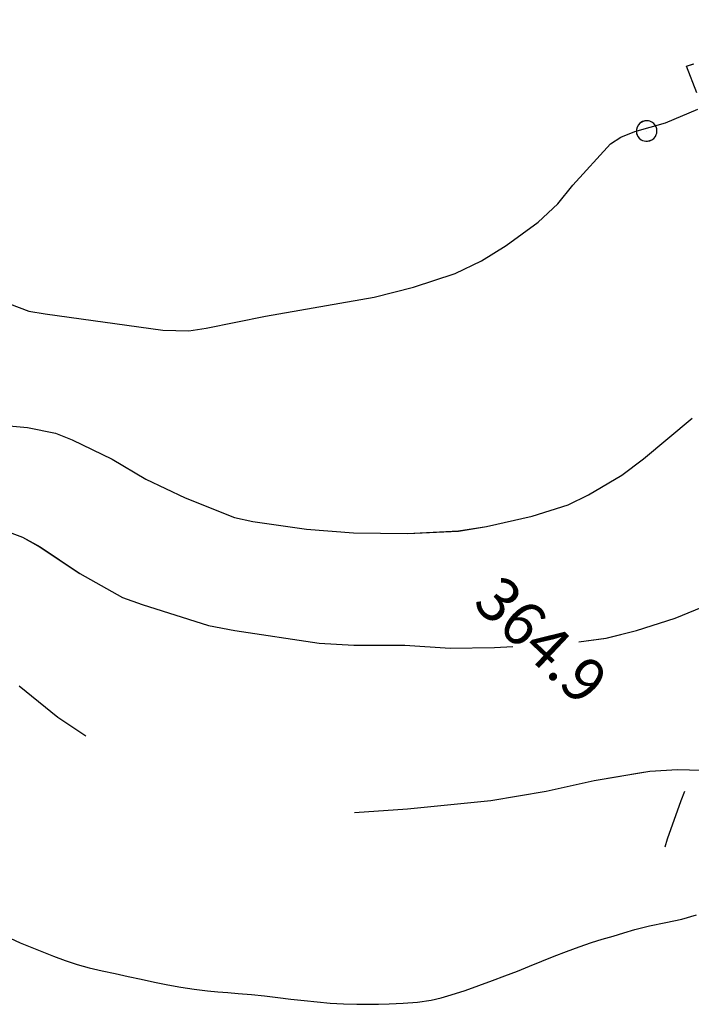
# Model space of a CAD drawing. Units: millimetres. Extents: x 2391623 to 2393075, y 4746912 to 4747800.
# Drawn here: x 2391990 to 2392012, y 4747430 to 4747463 of the extents above; entities that cross this region are included whole.
import ezdxf

# ---------------------------------------------------------------- set-up
doc = ezdxf.new("R2010")
doc.units = ezdxf.units.MM
doc.header["$MEASUREMENT"] = 0
doc.linetypes.add('CART_05', pattern=[4, 2, -2])
for name, color, linetype in [('40000000', 1, 'CONTINUOUS'), ('45000000', 1, 'CART_05'), ('50100000', 6, 'CONTINUOUS'), ('A3000000', 252, 'CONTINUOUS'), ('V9100000', 2, 'CONTINUOUS')]:
    doc.layers.add(name, color=color, linetype=linetype)

# ---------------------------------------------------------------- blocks, each defined once
blk = doc.blocks.new('BKQ121')
at = {"layer": '40000000'}
blk.add_line((0, 0), (0, 0), dxfattribs=at)
blk.add_lwpolyline([(0.015625, 0.722656), (-0.132813, 0.703125), (-0.273438, 0.660156), (-0.367188, 0.609375), (-0.539063, 0.449219), (-0.625, 0.285156), (-0.679688, 0.105469), (-0.679688, -0.054688), (-0.632813, -0.234375), (-0.554688, -0.378906), (-0.445313, -0.496094), (-0.367188, -0.558594), (-0.164063, -0.652344), (-0.023438, -0.679688), (0.15625, -0.660156), (0.257813, -0.632813), (0.359375, -0.582031), (0.445313, -0.527344), (0.53125, -0.453125), (0.632813, -0.300781), (0.6875, -0.175781), (0.710938, -0.015625), (0.703125, 0.164063), (0.664063, 0.292969), (0.617188, 0.386719), (0.515625, 0.515625), (0.414063, 0.597656), (0.296875, 0.664063), (0.140625, 0.710938)], close=True, dxfattribs=at)
blk = doc.blocks.new('BKQ1684')
at = {"layer": 'V9100000'}
blk.add_lwpolyline([(95033.726563, 58893.910156), (95033.867188, 58894.648438), (95034.0625, 58895.371094), (95034.304688, 58896.027344), (95034.578125, 58896.671875), (95034.9375, 58897.527344), (95035.304688, 58898.378906), (95035.695313, 58899.222656), (95036.101563, 58900.058594), (95036.53125, 58900.878906), (95036.929688, 58901.582031), (95037.351563, 58902.28125), (95037.757813, 58902.980469), (95038.195313, 58903.742188), (95038.625, 58904.507813), (95039.054688, 58905.28125), (95039.460938, 58906.058594), (95039.828125, 58906.851563), (95040.15625, 58907.660156), (95040.398438, 58908.351563), (95040.609375, 58909.050781), (95040.835938, 58909.828125), (95041.03125, 58910.617188), (95041.140625, 58911.410156), (95041.148438, 58912.054688), (95041.117188, 58912.699219), (95041.007813, 58913.679688), (95040.867188, 58914.660156), (95040.742188, 58915.648438), (95040.632813, 58916.644531), (95040.515625, 58917.640625), (95040.382813, 58918.632813), (95040.21875, 58919.613281), (95040.015625, 58920.582031), (95039.75, 58921.53125), (95039.554688, 58922.117188), (95039.34375, 58922.699219), (95039.046875, 58923.53125), (95038.742188, 58924.359375), (95038.429688, 58925.1875), (95038.117188, 58926.011719), (95037.796875, 58926.832031), (95037.46875, 58927.652344), (95037.132813, 58928.46875), (95036.789063, 58929.371094), (95036.46875, 58930.292969), (95036.132813, 58931.199219), (95035.726563, 58932.054688), (95035.21875, 58932.828125), (95034.742188, 58933.378906), (95034.304688, 58933.738281), (95033.851563, 58934.078125), (95033.125, 58934.648438), (95032.414063, 58935.25), (95031.90625, 58935.941406), (95031.710938, 58936.441406), (95031.460938, 58937.199219), (95031.234375, 58937.96875), (95030.992188, 58938.730469), (95030.664063, 58939.660156), (95030.3125, 58940.578125), (95029.90625, 58941.46875), (95029.578125, 58942.058594), (95029.226563, 58942.640625), (95028.78125, 58943.351563), (95028.320313, 58944.054688), (95027.84375, 58944.75), (95027.351563, 58945.429688), (95026.773438, 58946.179688), (95026.171875, 58946.917969), (95025.578125, 58947.660156), (95025.070313, 58948.324219), (95024.570313, 58948.992188), (95024.070313, 58949.664063), (95023.585938, 58950.34375), (95023.101563, 58951.027344), (95022.632813, 58951.71875), (95022.15625, 58952.449219), (95021.679688, 58953.183594), (95021.226563, 58953.925781), (95020.773438, 58954.671875)], dxfattribs=at)

msp = doc.modelspace()

# ---------------------------------------------------------------- linework, layer by layer
at = {"layer": '45000000', "color": 8, "elevation": 7863.406, "flags": 128}
msp.add_lwpolyline([(2392011.473, 4747435.028), (2392011.548, 4747435.304), (2392012.007, 4747436.601), (2392012.681, 4747438.172), (2392013.239, 4747439.227), (2392013.746, 4747439.937), (2392014.32, 4747440.558), (2392014.839, 4747440.961), (2392016.031, 4747441.727), (2392016.535, 4747441.926), (2392020.269, 4747443.403), (2392021.233, 4747443.898), (2392022.926, 4747444.899), (2392023.465, 4747445.341), (2392024.53, 4747446.342), (2392025.207, 4747447.141), (2392025.907, 4747448.13), (2392026.667, 4747449.371), (2392026.903, 4747449.98), (2392027.249, 4747451.159), (2392027.37, 4747451.971), (2392027.459, 4747453.308), (2392027.361, 4747453.585), (2392027.788, 4747459.204)], dxfattribs=at)
at = {"layer": 'A3000000'}
for p, q in [((2391989.549, 4747440.489, 7863.406), (2391990.856, 4747439.431, 7863.406)), ((2391990.856, 4747439.431, 7863.406), (2391991.812, 4747438.8, 7863.406)), ((2392009.063, 4747437.28, 7863.406), (2392010.732, 4747437.564, 7863.406)), ((2392007.431, 4747436.914, 7863.406), (2392009.063, 4747437.28, 7863.406)), ((2392005.548, 4747436.605, 7863.406), (2392007.431, 4747436.914, 7863.406)), ((2392002.72, 4747436.313, 7863.406), (2392005.548, 4747436.605, 7863.406)), ((2392000.931, 4747436.197, 7863.406), (2392002.72, 4747436.313, 7863.406))]:
    msp.add_line(p, q, dxfattribs=at)
at = {"layer": 'A3000000', "color": 8}
for p, q in [((2391989.55, 4747440.488, 7863.406), (2391990.856, 4747439.431, 7863.406)), ((2391990.856, 4747439.431, 7863.406), (2391991.812, 4747438.799, 7863.406)), ((2392009.063, 4747437.28, 7863.406), (2392010.946, 4747437.6, 7863.406)), ((2392010.946, 4747437.6, 7863.406), (2392011.889, 4747437.649, 7863.406)), ((2392011.889, 4747437.649, 7863.406), (2392013.187, 4747437.615, 7863.406)), ((2392007.431, 4747436.914, 7863.406), (2392009.063, 4747437.28, 7863.406)), ((2392005.548, 4747436.605, 7863.406), (2392007.431, 4747436.914, 7863.406)), ((2392002.72, 4747436.313, 7863.406), (2392005.548, 4747436.605, 7863.406)), ((2392000.932, 4747436.196, 7863.406), (2392002.72, 4747436.313, 7863.406))]:
    msp.add_line(p, q, dxfattribs=at)
at = {"layer": 'A3000000', "elevation": 7863.406, "flags": 128}
for points in [[(2392012.542, 4747460.615), (2392012.187, 4747461.521), (2392012.434, 4747461.601)], [(2391988.558, 4747453.709), (2391989.882, 4747453.212), (2391990.43, 4747453.122), (2391994.421, 4747452.558), (2391995.301, 4747452.535), (2391995.889, 4747452.625), (2391997.904, 4747453.039), (2392001.598, 4747453.682), (2392002.928, 4747454.024), (2392004.343, 4747454.489), (2392005.232, 4747454.91), (2392006.074, 4747455.435), (2392007.155, 4747456.23), (2392007.829, 4747456.855), (2392008.34, 4747457.484), (2392009.613, 4747458.882), (2392009.968, 4747459.117), (2392010.443, 4747459.302), (2392011.481, 4747459.602), (2392012.581, 4747460.058)], [(2391989.205, 4747449.311), (2391989.834, 4747449.256), (2391990.786, 4747449.065), (2391991.347, 4747448.841), (2391992.709, 4747448.184), (2391993.846, 4747447.506), (2391995.185, 4747446.871), (2391996.85, 4747446.202), (2391997.472, 4747446.07), (2391999.297, 4747445.809), (2392000.892, 4747445.687), (2392002.724, 4747445.661), (2392004.457, 4747445.747), (2392005.404, 4747445.898), (2392006.958, 4747446.25), (2392008.171, 4747446.639), (2392008.869, 4747446.97), (2392009.994, 4747447.641), (2392010.734, 4747448.194), (2392012.382, 4747449.575)], [(2391979.272, 4747447.493), (2391979.545, 4747447.566), (2391980.328, 4747447.669), (2391981.771, 4747447.716), (2391982.701, 4747447.638), (2391983.815, 4747447.442), (2391985.563, 4747447.026), (2391986.709, 4747446.642), (2391989.658, 4747445.541), (2391990.258, 4747445.204), (2391991.604, 4747444.308), (2391993.059, 4747443.489), (2391993.717, 4747443.248), (2391995.976, 4747442.536), (2391996.862, 4747442.367), (2391999.723, 4747441.941), (2392000.906, 4747441.871), (2392002.632, 4747441.875), (2392004.172, 4747441.772), (2392005.679, 4747441.789), (2392006.301, 4747441.823)], [(2392008.541, 4747441.982), (2392009.46, 4747442.109), (2392010.498, 4747442.369), (2392011.81, 4747442.794), (2392013.186, 4747443.355)]]:
    msp.add_lwpolyline(points, dxfattribs=at)
at = {"layer": 'A3000000', "color": 8, "elevation": 7863.406, "flags": 128}
for points in [[(2392012.542, 4747460.615), (2392012.187, 4747461.52), (2392012.435, 4747461.601)], [(2391988.559, 4747453.709), (2391989.882, 4747453.211), (2391990.431, 4747453.122), (2391994.422, 4747452.558), (2391995.301, 4747452.535), (2391995.89, 4747452.625), (2391997.904, 4747453.038), (2392001.599, 4747453.681), (2392002.928, 4747454.023), (2392004.343, 4747454.489), (2392005.232, 4747454.91), (2392006.074, 4747455.434), (2392007.156, 4747456.23), (2392007.829, 4747456.854), (2392008.34, 4747457.483), (2392009.613, 4747458.882), (2392009.968, 4747459.116), (2392010.443, 4747459.302), (2392011.481, 4747459.602), (2392012.581, 4747460.058)], [(2391989.205, 4747449.311), (2391989.834, 4747449.255), (2391990.786, 4747449.065), (2391991.347, 4747448.84), (2391992.709, 4747448.184), (2391993.846, 4747447.505), (2391995.185, 4747446.87), (2391996.851, 4747446.201), (2391997.472, 4747446.07), (2391999.297, 4747445.809), (2392000.893, 4747445.686), (2392002.724, 4747445.66), (2392004.457, 4747445.746), (2392005.405, 4747445.898), (2392006.958, 4747446.249), (2392008.172, 4747446.639), (2392008.869, 4747446.969), (2392009.994, 4747447.64), (2392010.734, 4747448.194), (2392012.382, 4747449.574)], [(2391979.272, 4747447.493), (2391979.545, 4747447.566), (2391980.328, 4747447.669), (2391981.772, 4747447.715), (2391982.701, 4747447.637), (2391983.815, 4747447.442), (2391985.563, 4747447.025), (2391986.709, 4747446.641), (2391989.658, 4747445.54), (2391990.259, 4747445.203), (2391991.604, 4747444.308), (2391993.059, 4747443.488), (2391993.717, 4747443.247), (2391995.976, 4747442.535), (2391996.863, 4747442.366), (2391999.723, 4747441.941), (2392000.907, 4747441.87), (2392002.632, 4747441.874), (2392004.172, 4747441.772), (2392005.679, 4747441.789), (2392006.301, 4747441.823)], [(2392008.541, 4747441.981), (2392009.461, 4747442.108), (2392010.499, 4747442.368), (2392011.811, 4747442.793), (2392013.186, 4747443.355)]]:
    msp.add_lwpolyline(points, dxfattribs=at)
at = {"layer": 'V9100000', "elevation": 7863.406}
msp.add_lwpolyline([(2391989.249, 4747431.926), (2391989.584, 4747431.775), (2391989.921, 4747431.637), (2391990.316, 4747431.475), (2391990.715, 4747431.317), (2391991.114, 4747431.172), (2391991.518, 4747431.036), (2391991.927, 4747430.919), (2391992.363, 4747430.818), (2391992.802, 4747430.726), (2391993.247, 4747430.629), (2391993.694, 4747430.533), (2391994.14, 4747430.438), (2391994.588, 4747430.349), (2391995.037, 4747430.267), (2391995.485, 4747430.197), (2391995.936, 4747430.14), (2391996.285, 4747430.107), (2391996.633, 4747430.083), (2391996.982, 4747430.054), (2391997.429, 4747430.011), (2391997.874, 4747429.966), (2391998.322, 4747429.912), (2391998.767, 4747429.86), (2391999.214, 4747429.81), (2391999.66, 4747429.766), (2392000.106, 4747429.727), (2392000.553, 4747429.7), (2392001.001, 4747429.686), (2392001.369, 4747429.684), (2392001.736, 4747429.687), (2392002.105, 4747429.696), (2392002.582, 4747429.719), (2392003.061, 4747429.755), (2392003.53, 4747429.826), (2392003.869, 4747429.906), (2392004.204, 4747430.001), (2392004.678, 4747430.151), (2392005.147, 4747430.318), (2392005.612, 4747430.489), (2392006.033, 4747430.645), (2392006.454, 4747430.807), (2392006.87, 4747430.976), (2392007.288, 4747431.146), (2392007.704, 4747431.315), (2392008.125, 4747431.477), (2392008.546, 4747431.633), (2392008.971, 4747431.778), (2392009.335, 4747431.891), (2392009.703, 4747431.998), (2392010.069, 4747432.107), (2392010.436, 4747432.217), (2392010.939, 4747432.347), (2392011.488, 4747432.458), (2392012.036, 4747432.573), (2392012.533, 4747432.719)], dxfattribs=at)

# ---------------------------------------------------------------- block references
at = {"layer": '40000000', "xscale": 0.5000000000232391, "yscale": 0.4999999999040838, "zscale": 0.5, "rotation": 316.743797370821}
msp.add_blockref('BKQ121', (2392010.825, 4747459.321, 7863.406), dxfattribs=at)
at = {"layer": '40000000', "color": 8, "xscale": 0.5000000000314418, "yscale": 0.4999999999040838, "zscale": 0.5, "rotation": 316.7437797324306}
msp.add_blockref('BKQ121', (2392010.825, 4747459.32, 7863.406), dxfattribs=at)
at = {"layer": 'V9100000', "color": 8, "xscale": 0.5000000000314418, "yscale": 0.4999999999040838, "zscale": 0.5, "rotation": 316.7437797324306}
msp.add_blockref('BKQ1684', (2337229.624, 4758551.922, 7863.406), dxfattribs=at)

# ---------------------------------------------------------------- texts
at = {"layer": '50100000'}
msp.add_text('364.9', height=1.5, rotation=316.7438, dxfattribs=at).set_placement((2392004.895, 4747443.248, 7863.406))
at = {"layer": '50100000', "color": 8}
msp.add_text('364.9', height=1.5, rotation=316.7438, dxfattribs=at).set_placement((2392004.895, 4747443.248, 7863.406))

doc.saveas('drawing.dxf')
